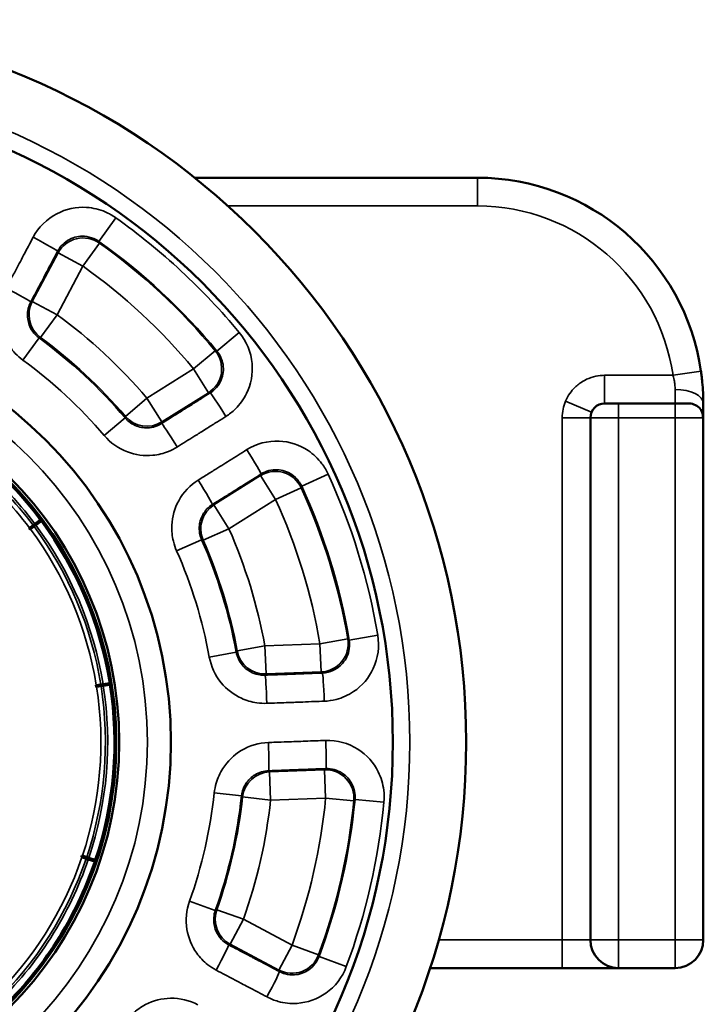
# Model space of a CAD drawing. Units: inches. Extents: x 0.6 to 32.9, y 2.1 to 21.
# Drawn here: x 10.6 to 12.1, y 10.6 to 12.8 of the extents above; entities that cross this region are included whole.
import ezdxf

# ---------------------------------------------------------------- set-up
doc = ezdxf.new("R2010")
doc.units = ezdxf.units.IN
doc.header["$MEASUREMENT"] = 0
doc.layers.add('Visible (ANSI)', color=7, linetype='Continuous', lineweight=50)
doc.layers.add('Visible Narrow (ANSI)', color=7, linetype='Continuous', lineweight=35)

msp = doc.modelspace()

# ---------------------------------------------------------------- linework, layer by layer
at = {"layer": 'Visible (ANSI)'}
for p, q in [((11.6249, 12.436), (10.9986, 12.436)), ((11.9062, 11.936), (11.9374, 11.936)), ((12.0624, 11.936), (11.9374, 11.936)), ((12.0624, 11.936), (12.0936, 11.936)), ((12.1249, 11.8902), (12.1249, 11.936)), ((11.8749, 11.9047), (11.8749, 10.7485)), ((12.1249, 10.7485), (12.1249, 11.8902)), ((10.6325, 11.6608), (10.6406, 11.6668)), ((10.6406, 11.6668), (10.6446, 11.6698)), ((10.647, 11.6666), (10.6429, 11.6636)), ((10.6446, 11.6698), (10.6566, 11.6787)), ((10.659, 11.6755), (10.647, 11.6666)), ((10.6566, 11.6787), (10.659, 11.6755)), ((10.6315, 11.66), (10.6325, 11.6608)), ((10.6339, 11.6568), (10.6315, 11.66)), ((10.6349, 11.6576), (10.6339, 11.6568)), ((10.6429, 11.6636), (10.6349, 11.6576)), ((10.7955, 11.3148), (10.8104, 11.3171)), ((10.8104, 11.3171), (10.811, 11.3132)), ((10.7795, 11.3122), (10.7807, 11.3124)), ((10.7801, 11.3082), (10.7795, 11.3122)), ((10.7814, 11.3084), (10.7801, 11.3082)), ((10.7807, 11.3124), (10.7906, 11.314)), ((10.7912, 11.31), (10.7814, 11.3084)), ((10.7906, 11.314), (10.7955, 11.3148)), ((10.7962, 11.3108), (10.7912, 11.31)), ((10.811, 11.3132), (10.7962, 11.3108)), ((10.7476, 10.9317), (10.7489, 10.9354)), ((10.7488, 10.9313), (10.7476, 10.9317)), ((10.7582, 10.9281), (10.7488, 10.9313)), ((10.7489, 10.9354), (10.75, 10.935)), ((10.75, 10.935), (10.7595, 10.9318)), ((10.763, 10.9265), (10.7582, 10.9281)), ((10.7595, 10.9318), (10.7643, 10.9302)), ((10.7772, 10.9217), (10.763, 10.9265)), ((10.7643, 10.9302), (10.7785, 10.9255)), ((10.7785, 10.9255), (10.7772, 10.9217)), ((11.5198, 10.686), (11.8124, 10.686)), ((11.8124, 10.686), (11.9374, 10.686)), ((11.9374, 10.686), (12.0624, 10.686))]:
    msp.add_line(p, q, dxfattribs=at)
for radius in [1.6, 1.4375, 0.946, 0.8314, 0.825]:
    msp.add_circle((9.9999, 11.186), radius, dxfattribs=at)
for centre, radius, start, end in [((11.6249, 11.936), 0.5, 8.2132, 90), ((11.9062, 11.9047), 0.0313, 90, 180), ((12.0936, 11.9047), 0.0313, 37.1424, 90), ((9.9999, 11.186), 0.821, 36.8836, 64.2968), ((9.9999, 11.186), 0.821, 36.6044, 36.8836), ((9.9999, 11.186), 0.821, 9.1913, 36.6044), ((9.9999, 11.186), 0.821, 8.9121, 9.1913), ((9.9999, 11.186), 0.821, 341.499, 8.9121), ((9.9999, 11.186), 0.821, 341.2198, 341.499), ((9.9999, 11.186), 0.821, 313.8067, 341.2198), ((11.9374, 10.7485), 0.0625, 180, 270), ((12.0624, 10.7485), 0.0625, 270, 0)]:
    msp.add_arc(centre, radius, start, end, dxfattribs=at)
for points, knots in [([(12.1249, 11.936), (12.1249, 11.9436), (12.1247, 11.9518), (12.124, 11.9677), (12.1234, 11.9754), (12.1222, 11.9882), (12.1216, 11.9932), (12.1206, 12.0012), (12.1202, 12.0043), (12.1198, 12.0074)], [0, 0, 0, 0, 0.0590264, 0.0590264, 0.1122333, 0.1122333, 0.1454876, 0.1454876, 0.1662716, 0.1662716, 0.1662716, 0.1662716]), ([(12.1186, 11.9236), (12.1188, 11.9233), (12.119, 11.9229), (12.1206, 11.9206), (12.1216, 11.9184), (12.1229, 11.9145), (12.1233, 11.9128), (12.1238, 11.9101), (12.124, 11.9088), (12.1243, 11.9066), (12.1244, 11.9056), (12.1244, 11.9047)], [-0.04976494, -0.04976494, -0.04976494, -0.04976494, -0.047091, -0.047091, -0.02995112, -0.02995112, -0.01728305, -0.01728305, -0.00787846, -0.00787846, 0, 0, 0, 0]), ([(12.1244, 11.9047), (12.1247, 11.8999), (12.1249, 11.8951), (12.1249, 11.8904), (12.1249, 11.8903), (12.1249, 11.8902)], [0, 0, 0, 0, 0.04109865, 0.04109865, 0.04174046, 0.04174046, 0.04174046, 0.04174046])]:
    msp.add_open_spline(points, degree=3, knots=knots, dxfattribs=at)
at = {"layer": 'Visible Narrow (ANSI)'}
for p, q in [((11.6249, 12.436), (11.6249, 12.3735)), ((11.0722, 12.3735), (11.6249, 12.3735)), ((10.7865, 12.2949), (10.8237, 12.3474)), ((10.7512, 12.2402), (10.7875, 12.2911)), ((10.696, 12.2695), (10.639, 12.1618)), ((10.696, 12.2695), (10.7512, 12.2402)), ((10.6942, 12.1325), (10.7512, 12.2402)), ((10.6942, 12.1325), (10.639, 12.1618)), ((10.6573, 12.0822), (10.6942, 12.1325)), ((10.6181, 12.0323), (10.6539, 12.0813)), ((11.0478, 12.0522), (11.0974, 12.0931)), ((11.044, 12.0529), (10.9959, 12.0129)), ((10.9959, 12.0129), (10.8927, 11.9482)), ((10.9959, 12.0129), (11.0291, 11.96)), ((12.0579, 11.9985), (11.9062, 11.9985)), ((11.9062, 11.9985), (11.9062, 11.936)), ((12.1198, 12.0074), (12.0579, 11.9985)), ((10.8927, 11.9482), (10.8452, 11.9076)), ((10.9259, 11.8952), (10.8927, 11.9482)), ((10.9259, 11.8952), (11.0291, 11.96)), ((12.0624, 11.9672), (12.0624, 11.936)), ((11.8199, 11.9414), (11.8774, 11.9169)), ((11.9374, 11.936), (11.9374, 11.9047)), ((12.0624, 11.936), (12.0624, 11.9047)), ((11.8124, 11.9047), (11.8749, 11.9047)), ((11.8124, 11.9047), (11.8124, 10.7485)), ((11.9374, 11.9047), (11.8749, 11.9047)), ((11.9374, 11.9047), (12.0624, 11.9047)), ((11.9374, 10.7485), (11.9374, 11.9047)), ((12.1244, 11.9047), (12.0624, 11.9047)), ((12.0624, 11.9047), (12.0624, 10.7485)), ((10.7984, 11.8649), (10.8446, 11.9042)), ((11.1445, 11.7763), (11.0413, 11.7115)), ((11.1445, 11.7763), (11.1777, 11.7233)), ((11.2356, 11.753), (11.2941, 11.7799)), ((11.1777, 11.7233), (11.2345, 11.7493)), ((11.0745, 11.6586), (11.0413, 11.7115)), ((11.0745, 11.6586), (11.1777, 11.7233)), ((11.0173, 11.6334), (11.0745, 11.6586)), ((10.9585, 11.6098), (11.0139, 11.6343)), ((11.276, 11.4041), (11.1542, 11.3996)), ((11.3376, 11.4147), (11.276, 11.4041)), ((11.276, 11.4041), (11.2783, 11.3417)), ((11.3405, 11.4121), (11.404, 11.4228)), ((11.0309, 11.3747), (11.0905, 11.3856)), ((11.1542, 11.3996), (11.0928, 11.3883)), ((11.1565, 11.3372), (11.1542, 11.3996)), ((11.1565, 11.3372), (11.2783, 11.3417)), ((11.2863, 11.1249), (11.1645, 11.1204)), ((11.1668, 11.058), (11.1645, 11.1204)), ((11.2863, 11.1249), (11.2886, 11.0624)), ((11.042, 11.0737), (11.1023, 11.0672)), ((11.1047, 11.0648), (11.1668, 11.058)), ((11.1668, 11.058), (11.2886, 11.0624)), ((11.2886, 11.0624), (11.3508, 11.0565)), ((11.3536, 11.0592), (11.4176, 11.0532)), ((10.9871, 10.8339), (11.0442, 10.8136)), ((11.1064, 10.7939), (11.0475, 10.8147)), ((11.0772, 10.7386), (11.1064, 10.7939)), ((11.2141, 10.7369), (11.1064, 10.7939)), ((11.0772, 10.7386), (11.1849, 10.6816)), ((11.2141, 10.7369), (11.1849, 10.6816)), ((11.2727, 10.7152), (11.2141, 10.7369)), ((11.8124, 10.7485), (11.5389, 10.7485)), ((11.8749, 10.7485), (11.8124, 10.7485)), ((11.8124, 10.686), (11.8124, 10.7485)), ((11.8749, 10.7485), (11.9374, 10.7485)), ((12.0624, 10.7485), (11.9374, 10.7485)), ((11.9374, 10.686), (11.9374, 10.7485)), ((12.0624, 10.7485), (12.0624, 10.686)), ((12.0624, 10.7485), (12.1249, 10.7485)), ((11.274, 10.7115), (11.3343, 10.6891))]:
    msp.add_line(p, q, dxfattribs=at)
for radius in [1.475, 0.8939]:
    msp.add_circle((9.9999, 11.186), radius, dxfattribs=at)
for centre, radius, start, end in [((11.6249, 11.936), 0.4375, 8.2132, 90), ((9.9999, 11.186), 1.4239, 39.5756, 54.6505), ((9.9999, 11.186), 1.3596, 39.5756, 54.6505), ((9.9999, 11.186), 1.3571, 39.7017, 54.5244), ((9.9999, 11.186), 1.2946, 39.7017, 54.5244), ((9.9999, 11.186), 1.1739, 40.487, 53.739), ((9.9999, 11.186), 1.1087, 40.3732, 53.8528), ((9.9999, 11.186), 1.1114, 40.487, 53.739), ((9.9999, 11.186), 1.0481, 40.3732, 53.8528), ((11.9062, 11.9047), 0.0938, 156.9361, 180), ((9.9999, 11.186), 0.801, 36.8871, 64.2933), ((9.9999, 11.186), 0.806, 36.8862, 64.2942), ((9.9999, 11.186), 0.791, 36.8889, 64.2915), ((9.9999, 11.186), 1.4239, 9.5756, 24.6505), ((9.9999, 11.186), 1.3596, 9.5756, 24.6505), ((9.9999, 11.186), 1.3571, 9.7017, 24.5244), ((9.9999, 11.186), 1.2946, 9.7017, 24.5244), ((9.9999, 11.186), 0.806, 9.1939, 36.6018), ((9.9999, 11.186), 0.791, 9.1966, 36.5992), ((9.9999, 11.186), 0.801, 9.1948, 36.601), ((9.9999, 11.186), 1.1739, 10.487, 23.739), ((9.9999, 11.186), 1.1087, 10.3732, 23.8528), ((9.9999, 11.186), 1.1114, 10.487, 23.739), ((9.9999, 11.186), 1.0481, 10.3732, 23.8528), ((9.9999, 11.186), 0.791, 341.5043, 8.9068), ((9.9999, 11.186), 0.801, 341.5025, 8.9087), ((9.9999, 11.186), 0.806, 341.5016, 8.9095), ((9.9999, 11.186), 1.0481, 340.3732, 353.8528), ((9.9999, 11.186), 1.1087, 340.3732, 353.8528), ((9.9999, 11.186), 1.1114, 340.487, 353.739), ((9.9999, 11.186), 1.1739, 340.487, 353.739), ((9.9999, 11.186), 1.2946, 339.7017, 354.5244), ((9.9999, 11.186), 1.3571, 339.7017, 354.5244), ((9.9999, 11.186), 1.3596, 339.5756, 354.6505), ((9.9999, 11.186), 1.4239, 339.5756, 354.6505), ((9.9999, 11.186), 0.791, 313.812, 341.2145), ((9.9999, 11.186), 0.801, 313.8102, 341.2163), ((9.9999, 11.186), 0.806, 313.8093, 341.2172)]:
    msp.add_arc(centre, radius, start, end, dxfattribs=at)
for centre, major_axis, ratio, start_param, end_param in [((10.6399, 12.3025), (0.0552, -0.0293), 0.029588, 0.017461, 1.569813), ((10.7512, 12.2402), (-0.0608, -0.0144), 0.999649, 3.860941, 5.563837), ((10.5804, 12.1902), (0.0552, -0.0293), 0.029584, 0.017461, 1.569705), ((10.6942, 12.1325), (0.014, -0.0609), 0.999734, 4.000199, 5.424579), ((10.9959, 12.0129), (0.0099, 0.0617), 0.999649, 3.860941, 5.563837), ((11.0662, 11.9065), (-0.0333, 0.0529), 0.029588, 4.713372, 6.265724), ((12.0624, 11.936), (0.0625, 0), 0.5, 0, 1.570796), ((10.8927, 11.9482), (0.0618, -0.0095), 0.999734, 4.000199, 5.424579), ((10.9586, 11.8389), (-0.0333, 0.0529), 0.029584, 4.71348, 6.265724), ((11.1124, 11.8329), (0.0332, -0.053), 0.029588, 0.017461, 1.569813), ((11.1777, 11.7233), (-0.0599, 0.0179), 0.999649, 3.860941, 5.563837), ((11.0047, 11.7654), (0.0332, -0.053), 0.029584, 0.017461, 1.569705), ((11.0745, 11.6586), (-0.0184, -0.0597), 0.999734, 4.000199, 5.424579), ((11.276, 11.4041), (0.0394, 0.0485), 0.999649, 3.860941, 5.563837), ((11.1542, 11.3996), (0.0488, -0.0391), 0.999734, 4.000199, 5.424579), ((11.2836, 11.2768), (-0.0023, 0.0625), 0.029588, 4.713372, 6.265724), ((11.1566, 11.272), (-0.0023, 0.0625), 0.029584, 4.71348, 6.265724), ((11.1598, 11.1854), (0.0023, -0.0625), 0.029584, 0.017461, 1.569705), ((11.2868, 11.19), (0.0023, -0.0625), 0.029588, 0.017461, 1.569813), ((11.1668, 11.058), (-0.0458, -0.0426), 0.999734, 4.000199, 5.424579), ((11.2886, 11.0624), (-0.0429, 0.0455), 0.999649, 3.860941, 5.563837), ((11.1064, 10.7939), (0.0227, -0.0582), 0.999734, 4.000199, 5.424579), ((11.0447, 10.6821), (0.0292, 0.0553), 0.029584, 4.71348, 6.265724), ((11.2141, 10.7369), (0.0584, 0.0223), 0.999649, 3.860941, 5.563837), ((11.157, 10.6228), (0.0292, 0.0553), 0.029588, 4.713372, 6.265724)]:
    msp.add_ellipse(centre, major_axis=major_axis, ratio=ratio, start_param=start_param, end_param=end_param, dxfattribs=at)
for points, knots in [([(10.8237, 12.3474), (10.8165, 12.3525), (10.8087, 12.3569), (10.7874, 12.366), (10.7735, 12.3693), (10.7365, 12.3717), (10.7135, 12.3668), (10.6711, 12.3447), (10.6525, 12.3262), (10.6408, 12.3041)], [0, 0, 0, 0, 0.067154, 0.067154, 0.1746003, 0.1746003, 0.3465144, 0.3465144, 0.5372316, 0.5372316, 0.5372316, 0.5372316]), ([(10.6408, 12.3041), (10.6337, 12.2908), (10.6267, 12.2775), (10.6133, 12.2523), (10.607, 12.2403), (10.5967, 12.2208), (10.5927, 12.2133), (10.5863, 12.2012), (10.5838, 12.1965), (10.5813, 12.1918)], [-0.3228495, -0.3228495, -0.3228495, -0.3228495, -0.2082379, -0.2082379, -0.1049261, -0.1049261, -0.0403562, -0.0403562, 0, 0, 0, 0]), ([(10.6951, 12.2733), (10.7009, 12.2843), (10.7102, 12.2936), (10.7314, 12.3046), (10.7429, 12.3071), (10.7614, 12.3059), (10.7684, 12.3042), (10.779, 12.2996), (10.7829, 12.2974), (10.7865, 12.2949)], [-0.5372316, -0.5372316, -0.5372316, -0.5372316, -0.3465144, -0.3465144, -0.1746003, -0.1746003, -0.067154, -0.067154, 0, 0, 0, 0]), ([(10.7875, 12.2911), (10.7875, 12.2912), (10.7874, 12.2913), (10.7873, 12.2918), (10.7872, 12.2921), (10.7871, 12.2927), (10.787, 12.2929), (10.7868, 12.2936), (10.7867, 12.294), (10.7866, 12.2946), (10.7865, 12.2947), (10.7865, 12.2949)], [-0.7025145, -0.7025145, -0.7025145, -0.7025145, -0.6739974, -0.6739974, -0.5722619, -0.5722619, -0.5086773, -0.5086773, -0.3815079, -0.3815079, -0.3385666, -0.3385666, -0.3385666, -0.3385666]), ([(10.6356, 12.161), (10.6381, 12.1657), (10.6406, 12.1703), (10.647, 12.1825), (10.651, 12.19), (10.6613, 12.2095), (10.6676, 12.2214), (10.681, 12.2467), (10.688, 12.26), (10.6951, 12.2733)], [0, 0, 0, 0, 0.0403562, 0.0403562, 0.1049261, 0.1049261, 0.2082379, 0.2082379, 0.3228495, 0.3228495, 0.3228495, 0.3228495]), ([(10.6951, 12.2733), (10.6951, 12.2731), (10.6952, 12.2729), (10.6953, 12.2723), (10.6954, 12.2719), (10.6956, 12.2712), (10.6956, 12.271), (10.6958, 12.2704), (10.6958, 12.2701), (10.6959, 12.2697), (10.696, 12.2696), (10.696, 12.2695)], [0.3283957, 0.3283957, 0.3283957, 0.3283957, 0.3815079, 0.3815079, 0.5086773, 0.5086773, 0.5722619, 0.5722619, 0.6739974, 0.6739974, 0.7025145, 0.7025145, 0.7025145, 0.7025145]), ([(10.5813, 12.1918), (10.5715, 12.1733), (10.5664, 12.1521), (10.5672, 12.1119), (10.572, 12.093), (10.5861, 12.0655), (10.5931, 12.0557), (10.6065, 12.0416), (10.6122, 12.0367), (10.6181, 12.0323)], [0, 0, 0, 0, 0.159951, 0.159951, 0.3041322, 0.3041322, 0.3942454, 0.3942454, 0.4505662, 0.4505662, 0.4505662, 0.4505662]), ([(10.6539, 12.0813), (10.6509, 12.0835), (10.6481, 12.0859), (10.6414, 12.093), (10.6379, 12.0978), (10.6309, 12.1116), (10.6285, 12.121), (10.6281, 12.1411), (10.6307, 12.1517), (10.6356, 12.161)], [-0.4505662, -0.4505662, -0.4505662, -0.4505662, -0.3942454, -0.3942454, -0.3041322, -0.3041322, -0.159951, -0.159951, 0, 0, 0, 0]), ([(10.639, 12.1618), (10.6389, 12.1618), (10.6388, 12.1617), (10.6384, 12.1616), (10.6381, 12.1616), (10.6377, 12.1615), (10.6375, 12.1614), (10.6369, 12.1613), (10.6365, 12.1612), (10.636, 12.1611), (10.6358, 12.161), (10.6356, 12.161)], [-0.7024557, -0.7024557, -0.7024557, -0.7024557, -0.6739405, -0.6739405, -0.5722137, -0.5722137, -0.5086344, -0.5086344, -0.3814758, -0.3814758, -0.318814, -0.318814, -0.318814, -0.318814]), ([(10.6539, 12.0813), (10.6541, 12.0813), (10.6543, 12.0814), (10.6549, 12.0815), (10.6552, 12.0816), (10.6558, 12.0818), (10.656, 12.0818), (10.6564, 12.0819), (10.6567, 12.082), (10.6571, 12.0821), (10.6572, 12.0821), (10.6573, 12.0822)], [0.310259, 0.310259, 0.310259, 0.310259, 0.3814758, 0.3814758, 0.5086344, 0.5086344, 0.5722137, 0.5722137, 0.6739405, 0.6739405, 0.7024557, 0.7024557, 0.7024557, 0.7024557]), ([(11.0677, 11.9075), (11.0752, 11.9122), (11.0822, 11.9177), (11.0988, 11.9339), (11.1071, 11.9455), (11.1234, 11.9787), (11.1277, 12.0018), (11.1234, 12.0495), (11.1134, 12.0738), (11.0974, 12.0931)], [0, 0, 0, 0, 0.067154, 0.067154, 0.1746004, 0.1746004, 0.3465147, 0.3465147, 0.5372321, 0.5372321, 0.5372321, 0.5372321]), ([(11.0478, 12.0522), (11.0558, 12.0425), (11.0608, 12.0304), (11.063, 12.0065), (11.0608, 11.995), (11.0527, 11.9784), (11.0485, 11.9726), (11.0402, 11.9645), (11.0367, 11.9617), (11.033, 11.9594)], [-0.5372321, -0.5372321, -0.5372321, -0.5372321, -0.3465147, -0.3465147, -0.1746004, -0.1746004, -0.067154, -0.067154, 0, 0, 0, 0]), ([(11.0478, 12.0522), (11.0477, 12.0522), (11.0475, 12.0522), (11.0469, 12.0523), (11.0465, 12.0524), (11.0458, 12.0525), (11.0456, 12.0526), (11.045, 12.0527), (11.0447, 12.0527), (11.0442, 12.0528), (11.0441, 12.0528), (11.044, 12.0529)], [0.3385666, 0.3385666, 0.3385666, 0.3385666, 0.3815079, 0.3815079, 0.5086773, 0.5086773, 0.5722619, 0.5722619, 0.6739974, 0.6739974, 0.7025145, 0.7025145, 0.7025145, 0.7025145]), ([(11.9062, 11.9985), (11.8998, 11.9985), (11.8934, 11.9978), (11.88, 11.995), (11.873, 11.9927), (11.8623, 11.9877), (11.8583, 11.9854), (11.8526, 11.9817), (11.8507, 11.9803), (11.846, 11.9767), (11.8432, 11.9743), (11.8365, 11.9677), (11.8327, 11.9632), (11.8256, 11.9531), (11.8224, 11.9474), (11.8199, 11.9414)], [-0.2765837, -0.2765837, -0.2765837, -0.2765837, -0.2281816, -0.2281816, -0.1728648, -0.1728648, -0.1382919, -0.1382919, -0.1210054, -0.1210054, -0.093347, -0.093347, -0.0490936, -0.0490936, 0, 0, 0, 0]), ([(12.0579, 11.9985), (12.0583, 11.9971), (12.0587, 11.9958), (12.0596, 11.9922), (12.06, 11.9901), (12.0611, 11.9845), (12.0616, 11.9811), (12.0622, 11.9741), (12.0624, 11.9706), (12.0624, 11.9672)], [-0.1662716, -0.1662716, -0.1662716, -0.1662716, -0.1454876, -0.1454876, -0.1122333, -0.1122333, -0.0590264, -0.0590264, 0, 0, 0, 0]), ([(11.033, 11.9594), (11.0267, 11.9555), (11.0204, 11.9515), (11.007, 11.9431), (10.9998, 11.9386), (10.9882, 11.9312), (10.9837, 11.9284), (10.977, 11.9242), (10.9747, 11.9228), (10.9689, 11.9191), (10.9653, 11.9169), (10.956, 11.911), (10.9503, 11.9074), (10.9381, 11.8998), (10.9318, 11.8958), (10.9254, 11.8918)], [0, 0, 0, 0, 0.0564987, 0.0564987, 0.1210685, 0.1210685, 0.1614247, 0.1614247, 0.1816028, 0.1816028, 0.2138878, 0.2138878, 0.2655437, 0.2655437, 0.3228495, 0.3228495, 0.3228495, 0.3228495]), ([(11.0291, 11.96), (11.0292, 11.96), (11.0293, 11.96), (11.0298, 11.9599), (11.0301, 11.9599), (11.0307, 11.9598), (11.0309, 11.9597), (11.0316, 11.9596), (11.032, 11.9596), (11.0326, 11.9595), (11.0328, 11.9594), (11.033, 11.9594)], [-0.7025145, -0.7025145, -0.7025145, -0.7025145, -0.6739974, -0.6739974, -0.5722619, -0.5722619, -0.5086773, -0.5086773, -0.3815079, -0.3815079, -0.3283957, -0.3283957, -0.3283957, -0.3283957]), ([(10.8452, 11.9076), (10.8452, 11.9075), (10.8452, 11.9074), (10.8451, 11.9071), (10.845, 11.9068), (10.845, 11.9063), (10.8449, 11.9061), (10.8448, 11.9055), (10.8448, 11.9052), (10.8447, 11.9046), (10.8446, 11.9044), (10.8446, 11.9042)], [-0.7024557, -0.7024557, -0.7024557, -0.7024557, -0.6739405, -0.6739405, -0.5722137, -0.5722137, -0.5086344, -0.5086344, -0.3814758, -0.3814758, -0.310259, -0.310259, -0.310259, -0.310259]), ([(10.9602, 11.8399), (10.9665, 11.8439), (10.9729, 11.8479), (10.985, 11.8555), (10.9907, 11.8591), (11.0001, 11.865), (11.0036, 11.8672), (11.0095, 11.8709), (11.0117, 11.8723), (11.0184, 11.8765), (11.0229, 11.8793), (11.0346, 11.8867), (11.0417, 11.8912), (11.0552, 11.8996), (11.0615, 11.9036), (11.0677, 11.9075)], [-0.3228495, -0.3228495, -0.3228495, -0.3228495, -0.2655437, -0.2655437, -0.2138878, -0.2138878, -0.1816028, -0.1816028, -0.1614247, -0.1614247, -0.1210685, -0.1210685, -0.0564987, -0.0564987, 0, 0, 0, 0]), ([(10.9254, 11.8918), (10.9223, 11.8898), (10.919, 11.8881), (10.91, 11.8845), (10.9042, 11.8831), (10.8888, 11.8816), (10.8791, 11.8828), (10.8603, 11.8899), (10.8514, 11.8962), (10.8446, 11.9042)], [-0.4505645, -0.4505645, -0.4505645, -0.4505645, -0.3942439, -0.3942439, -0.304131, -0.304131, -0.1599504, -0.1599504, 0, 0, 0, 0]), ([(10.9254, 11.8918), (10.9254, 11.892), (10.9255, 11.8922), (10.9256, 11.8927), (10.9256, 11.8931), (10.9257, 11.8937), (10.9257, 11.8939), (10.9258, 11.8944), (10.9259, 11.8947), (10.9259, 11.8951), (10.9259, 11.8952), (10.9259, 11.8952)], [0.318814, 0.318814, 0.318814, 0.318814, 0.3814758, 0.3814758, 0.5086344, 0.5086344, 0.5722137, 0.5722137, 0.6739405, 0.6739405, 0.7024557, 0.7024557, 0.7024557, 0.7024557]), ([(10.7984, 11.8649), (10.812, 11.8489), (10.8298, 11.8363), (10.8675, 11.8221), (10.8868, 11.8195), (10.9176, 11.8225), (10.9293, 11.8253), (10.9473, 11.8326), (10.9539, 11.836), (10.9602, 11.8399)], [0, 0, 0, 0, 0.1599504, 0.1599504, 0.304131, 0.304131, 0.3942439, 0.3942439, 0.4505645, 0.4505645, 0.4505645, 0.4505645]), ([(11.2941, 11.7799), (11.2904, 11.7879), (11.2858, 11.7956), (11.2719, 11.8141), (11.2615, 11.824), (11.2307, 11.8445), (11.2083, 11.8518), (11.1605, 11.8539), (11.1352, 11.8471), (11.114, 11.8339)], [0, 0, 0, 0, 0.067154, 0.067154, 0.1746003, 0.1746003, 0.3465144, 0.3465144, 0.5372316, 0.5372316, 0.5372316, 0.5372316]), ([(11.114, 11.8339), (11.1012, 11.8259), (11.0885, 11.8179), (11.0643, 11.8027), (11.0528, 11.7955), (11.0341, 11.7838), (11.027, 11.7793), (11.0153, 11.772), (11.0108, 11.7692), (11.0063, 11.7664)], [-0.3228495, -0.3228495, -0.3228495, -0.3228495, -0.2082379, -0.2082379, -0.1049261, -0.1049261, -0.0403562, -0.0403562, 0, 0, 0, 0]), ([(11.0379, 11.7125), (11.0424, 11.7153), (11.0469, 11.7181), (11.0586, 11.7254), (11.0658, 11.7299), (11.0844, 11.7416), (11.0959, 11.7488), (11.1201, 11.764), (11.1329, 11.772), (11.1456, 11.78)], [0, 0, 0, 0, 0.0403562, 0.0403562, 0.1049261, 0.1049261, 0.2082379, 0.2082379, 0.3228495, 0.3228495, 0.3228495, 0.3228495]), ([(11.1456, 11.78), (11.1455, 11.7798), (11.1455, 11.7796), (11.1453, 11.779), (11.1452, 11.7786), (11.145, 11.778), (11.1449, 11.7778), (11.1448, 11.7772), (11.1447, 11.7769), (11.1445, 11.7765), (11.1445, 11.7764), (11.1445, 11.7763)], [0.3283957, 0.3283957, 0.3283957, 0.3283957, 0.3815079, 0.3815079, 0.5086773, 0.5086773, 0.5722619, 0.5722619, 0.6739974, 0.6739974, 0.7025145, 0.7025145, 0.7025145, 0.7025145]), ([(11.1456, 11.78), (11.1562, 11.7866), (11.1689, 11.79), (11.1928, 11.789), (11.2039, 11.7853), (11.2193, 11.7751), (11.2245, 11.7702), (11.2315, 11.7609), (11.2337, 11.757), (11.2356, 11.753)], [-0.5372316, -0.5372316, -0.5372316, -0.5372316, -0.3465144, -0.3465144, -0.1746003, -0.1746003, -0.067154, -0.067154, 0, 0, 0, 0]), ([(11.0063, 11.7664), (10.9885, 11.7552), (10.9735, 11.7394), (10.9541, 11.7042), (10.9488, 11.6854), (10.9473, 11.6545), (10.9485, 11.6426), (10.9531, 11.6237), (10.9555, 11.6166), (10.9585, 11.6098)], [0, 0, 0, 0, 0.159951, 0.159951, 0.3041322, 0.3041322, 0.3942454, 0.3942454, 0.4505662, 0.4505662, 0.4505662, 0.4505662]), ([(11.2345, 11.7493), (11.2346, 11.7494), (11.2346, 11.7495), (11.2347, 11.7499), (11.2348, 11.7503), (11.235, 11.7508), (11.235, 11.7511), (11.2352, 11.7517), (11.2353, 11.7521), (11.2355, 11.7527), (11.2355, 11.7529), (11.2356, 11.753)], [-0.7025145, -0.7025145, -0.7025145, -0.7025145, -0.6739974, -0.6739974, -0.5722619, -0.5722619, -0.5086773, -0.5086773, -0.3815079, -0.3815079, -0.3385666, -0.3385666, -0.3385666, -0.3385666]), ([(11.0139, 11.6343), (11.0124, 11.6377), (11.0112, 11.6413), (11.0089, 11.6507), (11.0084, 11.6566), (11.0091, 11.6721), (11.0118, 11.6815), (11.0215, 11.699), (11.029, 11.7069), (11.0379, 11.7125)], [-0.4505662, -0.4505662, -0.4505662, -0.4505662, -0.3942454, -0.3942454, -0.3041322, -0.3041322, -0.159951, -0.159951, 0, 0, 0, 0]), ([(11.0413, 11.7115), (11.0412, 11.7115), (11.0411, 11.7115), (11.0407, 11.7117), (11.0404, 11.7117), (11.04, 11.7119), (11.0398, 11.712), (11.0392, 11.7121), (11.0389, 11.7122), (11.0383, 11.7124), (11.0381, 11.7125), (11.0379, 11.7125)], [-0.7024557, -0.7024557, -0.7024557, -0.7024557, -0.6739405, -0.6739405, -0.5722137, -0.5722137, -0.5086344, -0.5086344, -0.3814758, -0.3814758, -0.318814, -0.318814, -0.318814, -0.318814]), ([(11.0139, 11.6343), (11.0141, 11.6343), (11.0143, 11.6342), (11.0149, 11.6341), (11.0153, 11.634), (11.0158, 11.6338), (11.016, 11.6338), (11.0165, 11.6336), (11.0168, 11.6336), (11.0171, 11.6335), (11.0172, 11.6334), (11.0173, 11.6334)], [0.310259, 0.310259, 0.310259, 0.310259, 0.3814758, 0.3814758, 0.5086344, 0.5086344, 0.5722137, 0.5722137, 0.6739405, 0.6739405, 0.7024557, 0.7024557, 0.7024557, 0.7024557]), ([(11.3405, 11.4121), (11.3426, 11.3998), (11.3409, 11.3868), (11.3308, 11.3651), (11.3232, 11.3561), (11.3078, 11.3458), (11.3013, 11.3429), (11.2901, 11.34), (11.2857, 11.3394), (11.2813, 11.3392)], [-0.5372321, -0.5372321, -0.5372321, -0.5372321, -0.3465147, -0.3465147, -0.1746004, -0.1746004, -0.067154, -0.067154, 0, 0, 0, 0]), ([(11.2854, 11.2769), (11.2942, 11.2772), (11.3031, 11.2785), (11.3255, 11.2843), (11.3385, 11.2901), (11.3693, 11.3107), (11.3845, 11.3286), (11.4047, 11.3721), (11.4081, 11.3981), (11.404, 11.4228)], [0, 0, 0, 0, 0.067154, 0.067154, 0.1746004, 0.1746004, 0.3465147, 0.3465147, 0.5372321, 0.5372321, 0.5372321, 0.5372321]), ([(11.3405, 11.4121), (11.3404, 11.4122), (11.3403, 11.4123), (11.3398, 11.4127), (11.3395, 11.413), (11.339, 11.4135), (11.3388, 11.4136), (11.3384, 11.414), (11.3381, 11.4142), (11.3377, 11.4145), (11.3376, 11.4146), (11.3376, 11.4147)], [0.3385666, 0.3385666, 0.3385666, 0.3385666, 0.3815079, 0.3815079, 0.5086773, 0.5086773, 0.5722619, 0.5722619, 0.6739974, 0.6739974, 0.7025145, 0.7025145, 0.7025145, 0.7025145]), ([(11.0928, 11.3883), (11.0927, 11.3882), (11.0927, 11.3881), (11.0924, 11.3878), (11.0922, 11.3876), (11.0919, 11.3872), (11.0918, 11.3871), (11.0914, 11.3867), (11.0912, 11.3864), (11.0908, 11.3859), (11.0906, 11.3858), (11.0905, 11.3856)], [-0.7024557, -0.7024557, -0.7024557, -0.7024557, -0.6739405, -0.6739405, -0.5722137, -0.5722137, -0.5086344, -0.5086344, -0.3814758, -0.3814758, -0.310259, -0.310259, -0.310259, -0.310259]), ([(11.1543, 11.3345), (11.1506, 11.3343), (11.1469, 11.3345), (11.1373, 11.3359), (11.1316, 11.3376), (11.1175, 11.3439), (11.1097, 11.3499), (11.097, 11.3654), (11.0924, 11.3753), (11.0905, 11.3856)], [-0.4505645, -0.4505645, -0.4505645, -0.4505645, -0.3942439, -0.3942439, -0.304131, -0.304131, -0.1599504, -0.1599504, 0, 0, 0, 0]), ([(11.0309, 11.3747), (11.0346, 11.354), (11.0438, 11.3342), (11.0693, 11.3031), (11.0848, 11.2912), (11.1129, 11.2784), (11.1244, 11.275), (11.1436, 11.2723), (11.1511, 11.2719), (11.1585, 11.2722)], [0, 0, 0, 0, 0.1599504, 0.1599504, 0.304131, 0.304131, 0.3942439, 0.3942439, 0.4505645, 0.4505645, 0.4505645, 0.4505645]), ([(11.2813, 11.3392), (11.2739, 11.339), (11.2665, 11.3387), (11.2506, 11.3381), (11.2421, 11.3378), (11.2284, 11.3372), (11.2231, 11.3371), (11.2152, 11.3368), (11.2125, 11.3367), (11.2056, 11.3364), (11.2014, 11.3362), (11.1904, 11.3358), (11.1836, 11.3356), (11.1694, 11.335), (11.1618, 11.3348), (11.1543, 11.3345)], [0, 0, 0, 0, 0.0564987, 0.0564987, 0.1210685, 0.1210685, 0.1614247, 0.1614247, 0.1816028, 0.1816028, 0.2138878, 0.2138878, 0.2655437, 0.2655437, 0.3228495, 0.3228495, 0.3228495, 0.3228495]), ([(11.2783, 11.3417), (11.2783, 11.3416), (11.2784, 11.3416), (11.2788, 11.3413), (11.2791, 11.3411), (11.2795, 11.3407), (11.2797, 11.3406), (11.2802, 11.3401), (11.2805, 11.3399), (11.281, 11.3395), (11.2812, 11.3393), (11.2813, 11.3392)], [-0.7025145, -0.7025145, -0.7025145, -0.7025145, -0.6739974, -0.6739974, -0.5722619, -0.5722619, -0.5086773, -0.5086773, -0.3815079, -0.3815079, -0.3283957, -0.3283957, -0.3283957, -0.3283957]), ([(11.1543, 11.3345), (11.1545, 11.3346), (11.1546, 11.3348), (11.1549, 11.3352), (11.1552, 11.3355), (11.1555, 11.336), (11.1557, 11.3361), (11.156, 11.3365), (11.1562, 11.3368), (11.1564, 11.3371), (11.1565, 11.3371), (11.1565, 11.3372)], [0.318814, 0.318814, 0.318814, 0.318814, 0.3814758, 0.3814758, 0.5086344, 0.5086344, 0.5722137, 0.5722137, 0.6739405, 0.6739405, 0.7024557, 0.7024557, 0.7024557, 0.7024557]), ([(11.1585, 11.2722), (11.166, 11.2724), (11.1735, 11.2727), (11.1878, 11.2733), (11.1946, 11.2735), (11.2056, 11.2739), (11.2098, 11.2741), (11.2167, 11.2743), (11.2193, 11.2744), (11.2273, 11.2747), (11.2325, 11.2749), (11.2463, 11.2754), (11.2548, 11.2758), (11.2706, 11.2764), (11.278, 11.2766), (11.2854, 11.2769)], [-0.3228495, -0.3228495, -0.3228495, -0.3228495, -0.2655437, -0.2655437, -0.2138878, -0.2138878, -0.1816028, -0.1816028, -0.1614247, -0.1614247, -0.1210685, -0.1210685, -0.0564987, -0.0564987, 0, 0, 0, 0]), ([(11.1617, 11.1854), (11.1407, 11.1846), (11.1198, 11.1784), (11.0854, 11.1577), (11.0714, 11.1441), (11.0547, 11.118), (11.0497, 11.1071), (11.0442, 11.0885), (11.0428, 11.0811), (11.042, 11.0737)], [0, 0, 0, 0, 0.159951, 0.159951, 0.3041322, 0.3041322, 0.3942454, 0.3942454, 0.4505662, 0.4505662, 0.4505662, 0.4505662]), ([(11.2887, 11.19), (11.2736, 11.1895), (11.2586, 11.1889), (11.23, 11.1879), (11.2165, 11.1874), (11.1945, 11.1866), (11.186, 11.1863), (11.1723, 11.1858), (11.167, 11.1856), (11.1617, 11.1854)], [-0.3228495, -0.3228495, -0.3228495, -0.3228495, -0.2082379, -0.2082379, -0.1049261, -0.1049261, -0.0403562, -0.0403562, 0, 0, 0, 0]), ([(11.4176, 11.0532), (11.4184, 11.062), (11.4183, 11.071), (11.4156, 11.094), (11.4115, 11.1077), (11.3951, 11.1409), (11.3793, 11.1584), (11.339, 11.1841), (11.3137, 11.1909), (11.2887, 11.19)], [0, 0, 0, 0, 0.067154, 0.067154, 0.1746003, 0.1746003, 0.3465144, 0.3465144, 0.5372316, 0.5372316, 0.5372316, 0.5372316]), ([(11.1023, 11.0672), (11.1027, 11.0709), (11.1034, 11.0746), (11.1061, 11.0839), (11.1086, 11.0893), (11.117, 11.1023), (11.124, 11.1091), (11.1412, 11.1195), (11.1516, 11.1226), (11.1621, 11.1229)], [-0.4505662, -0.4505662, -0.4505662, -0.4505662, -0.3942454, -0.3942454, -0.3041322, -0.3041322, -0.159951, -0.159951, 0, 0, 0, 0]), ([(11.1621, 11.1229), (11.1674, 11.1231), (11.1727, 11.1233), (11.1865, 11.1238), (11.1949, 11.1241), (11.2169, 11.1249), (11.2305, 11.1254), (11.2591, 11.1265), (11.2741, 11.127), (11.2891, 11.1276)], [0, 0, 0, 0, 0.0403562, 0.0403562, 0.1049261, 0.1049261, 0.2082379, 0.2082379, 0.3228495, 0.3228495, 0.3228495, 0.3228495]), ([(11.1645, 11.1204), (11.1645, 11.1205), (11.1644, 11.1205), (11.1641, 11.1208), (11.1639, 11.121), (11.1636, 11.1214), (11.1634, 11.1215), (11.1631, 11.122), (11.1628, 11.1223), (11.1624, 11.1227), (11.1623, 11.1228), (11.1621, 11.1229)], [-0.7024557, -0.7024557, -0.7024557, -0.7024557, -0.6739405, -0.6739405, -0.5722137, -0.5722137, -0.5086344, -0.5086344, -0.3814758, -0.3814758, -0.318814, -0.318814, -0.318814, -0.318814]), ([(11.2891, 11.1276), (11.289, 11.1274), (11.2888, 11.1273), (11.2884, 11.1269), (11.2881, 11.1266), (11.2876, 11.1261), (11.2874, 11.126), (11.287, 11.1256), (11.2867, 11.1253), (11.2864, 11.125), (11.2863, 11.125), (11.2863, 11.1249)], [0.3283957, 0.3283957, 0.3283957, 0.3283957, 0.3815079, 0.3815079, 0.5086773, 0.5086773, 0.5722619, 0.5722619, 0.6739974, 0.6739974, 0.7025145, 0.7025145, 0.7025145, 0.7025145]), ([(11.2891, 11.1276), (11.3016, 11.128), (11.3143, 11.1246), (11.3344, 11.1118), (11.3423, 11.103), (11.3505, 11.0864), (11.3525, 11.0796), (11.3539, 11.0681), (11.354, 11.0636), (11.3536, 11.0592)], [-0.5372316, -0.5372316, -0.5372316, -0.5372316, -0.3465144, -0.3465144, -0.1746003, -0.1746003, -0.067154, -0.067154, 0, 0, 0, 0]), ([(11.1023, 11.0672), (11.1024, 11.0671), (11.1026, 11.0669), (11.103, 11.0665), (11.1032, 11.0663), (11.1036, 11.0659), (11.1038, 11.0657), (11.1041, 11.0654), (11.1043, 11.0652), (11.1046, 11.0649), (11.1046, 11.0648), (11.1047, 11.0648)], [0.310259, 0.310259, 0.310259, 0.310259, 0.3814758, 0.3814758, 0.5086344, 0.5086344, 0.5722137, 0.5722137, 0.6739405, 0.6739405, 0.7024557, 0.7024557, 0.7024557, 0.7024557]), ([(11.3508, 11.0565), (11.3509, 11.0566), (11.3509, 11.0566), (11.3513, 11.057), (11.3515, 11.0572), (11.3519, 11.0576), (11.3521, 11.0578), (11.3526, 11.0583), (11.3529, 11.0586), (11.3533, 11.059), (11.3534, 11.0591), (11.3536, 11.0592)], [-0.7025145, -0.7025145, -0.7025145, -0.7025145, -0.6739974, -0.6739974, -0.5722619, -0.5722619, -0.5086773, -0.5086773, -0.3815079, -0.3815079, -0.3385666, -0.3385666, -0.3385666, -0.3385666]), ([(10.9871, 10.8339), (10.98, 10.8141), (10.978, 10.7924), (10.9846, 10.7527), (10.992, 10.7346), (11.01, 10.7095), (11.0183, 10.7008), (11.0335, 10.6888), (11.0398, 10.6848), (11.0464, 10.6813)], [0, 0, 0, 0, 0.1599504, 0.1599504, 0.304131, 0.304131, 0.3942439, 0.3942439, 0.4505645, 0.4505645, 0.4505645, 0.4505645]), ([(11.0475, 10.8147), (11.0474, 10.8147), (11.0473, 10.8147), (11.047, 10.8145), (11.0467, 10.8144), (11.0462, 10.8143), (11.0461, 10.8142), (11.0455, 10.814), (11.0452, 10.8139), (11.0446, 10.8137), (11.0444, 10.8136), (11.0442, 10.8136)], [-0.7024557, -0.7024557, -0.7024557, -0.7024557, -0.6739405, -0.6739405, -0.5722137, -0.5722137, -0.5086344, -0.5086344, -0.3814758, -0.3814758, -0.310259, -0.310259, -0.310259, -0.310259]), ([(11.0739, 10.7374), (11.0707, 10.7391), (11.0675, 10.7411), (11.0599, 10.7471), (11.0557, 10.7514), (11.0467, 10.764), (11.043, 10.773), (11.0397, 10.7928), (11.0407, 10.8037), (11.0442, 10.8136)], [-0.4505645, -0.4505645, -0.4505645, -0.4505645, -0.3942439, -0.3942439, -0.304131, -0.304131, -0.1599504, -0.1599504, 0, 0, 0, 0]), ([(11.0739, 10.7374), (11.0741, 10.7374), (11.0743, 10.7375), (11.0748, 10.7377), (11.0752, 10.7379), (11.0757, 10.7381), (11.0759, 10.7381), (11.0764, 10.7383), (11.0766, 10.7384), (11.077, 10.7386), (11.0771, 10.7386), (11.0772, 10.7386)], [0.318814, 0.318814, 0.318814, 0.318814, 0.3814758, 0.3814758, 0.5086344, 0.5086344, 0.5722137, 0.5722137, 0.6739405, 0.6739405, 0.7024557, 0.7024557, 0.7024557, 0.7024557]), ([(11.1862, 10.678), (11.1797, 10.6815), (11.1731, 10.6849), (11.1591, 10.6923), (11.1516, 10.6963), (11.1394, 10.7027), (11.1348, 10.7052), (11.1277, 10.7089), (11.1254, 10.7102), (11.1193, 10.7134), (11.1156, 10.7154), (11.1058, 10.7205), (11.0998, 10.7237), (11.0872, 10.7303), (11.0806, 10.7339), (11.0739, 10.7374)], [0, 0, 0, 0, 0.0564987, 0.0564987, 0.1210685, 0.1210685, 0.1614247, 0.1614247, 0.1816028, 0.1816028, 0.2138878, 0.2138878, 0.2655437, 0.2655437, 0.3228495, 0.3228495, 0.3228495, 0.3228495]), ([(11.274, 10.7115), (11.2696, 10.6998), (11.2616, 10.6894), (11.2421, 10.6756), (11.231, 10.6717), (11.2125, 10.6704), (11.2054, 10.6712), (11.1943, 10.6743), (11.1901, 10.6759), (11.1862, 10.678)], [-0.5372321, -0.5372321, -0.5372321, -0.5372321, -0.3465147, -0.3465147, -0.1746004, -0.1746004, -0.067154, -0.067154, 0, 0, 0, 0]), ([(11.274, 10.7115), (11.2739, 10.7117), (11.2739, 10.7118), (11.2737, 10.7124), (11.2735, 10.7128), (11.2733, 10.7135), (11.2732, 10.7137), (11.273, 10.7142), (11.2729, 10.7146), (11.2728, 10.715), (11.2727, 10.7151), (11.2727, 10.7152)], [0.3385666, 0.3385666, 0.3385666, 0.3385666, 0.3815079, 0.3815079, 0.5086773, 0.5086773, 0.5722619, 0.5722619, 0.6739974, 0.6739974, 0.7025145, 0.7025145, 0.7025145, 0.7025145]), ([(11.1587, 10.622), (11.1665, 10.6178), (11.1748, 10.6145), (11.197, 10.6083), (11.2113, 10.6068), (11.2482, 10.6093), (11.2704, 10.6172), (11.3095, 10.6448), (11.3256, 10.6656), (11.3343, 10.6891)], [0, 0, 0, 0, 0.067154, 0.067154, 0.1746004, 0.1746004, 0.3465147, 0.3465147, 0.5372321, 0.5372321, 0.5372321, 0.5372321]), ([(11.0464, 10.6813), (11.053, 10.6778), (11.0597, 10.6743), (11.0723, 10.6676), (11.0783, 10.6645), (11.088, 10.6593), (11.0918, 10.6573), (11.0978, 10.6541), (11.1002, 10.6529), (11.1072, 10.6492), (11.1119, 10.6467), (11.124, 10.6403), (11.1315, 10.6363), (11.1456, 10.6289), (11.1521, 10.6254), (11.1587, 10.622)], [-0.3228495, -0.3228495, -0.3228495, -0.3228495, -0.2655437, -0.2655437, -0.2138878, -0.2138878, -0.1816028, -0.1816028, -0.1614247, -0.1614247, -0.1210685, -0.1210685, -0.0564987, -0.0564987, 0, 0, 0, 0]), ([(11.1849, 10.6816), (11.1849, 10.6815), (11.1849, 10.6815), (11.1851, 10.681), (11.1852, 10.6807), (11.1854, 10.6802), (11.1855, 10.68), (11.1857, 10.6793), (11.1859, 10.6789), (11.1861, 10.6783), (11.1862, 10.6782), (11.1862, 10.678)], [-0.7025145, -0.7025145, -0.7025145, -0.7025145, -0.6739974, -0.6739974, -0.5722619, -0.5722619, -0.5086773, -0.5086773, -0.3815079, -0.3815079, -0.3283957, -0.3283957, -0.3283957, -0.3283957]), ([(11.0057, 10.6046), (10.9872, 10.6144), (10.966, 10.6195), (10.9258, 10.6187), (10.9069, 10.6139), (10.8794, 10.5997), (10.8696, 10.5928), (10.8555, 10.5794), (10.8506, 10.5737), (10.8462, 10.5677)], [0, 0, 0, 0, 0.159951, 0.159951, 0.3041322, 0.3041322, 0.3942454, 0.3942454, 0.4505662, 0.4505662, 0.4505662, 0.4505662])]:
    msp.add_open_spline(points, degree=3, knots=knots, dxfattribs=at)

doc.saveas('drawing.dxf')
